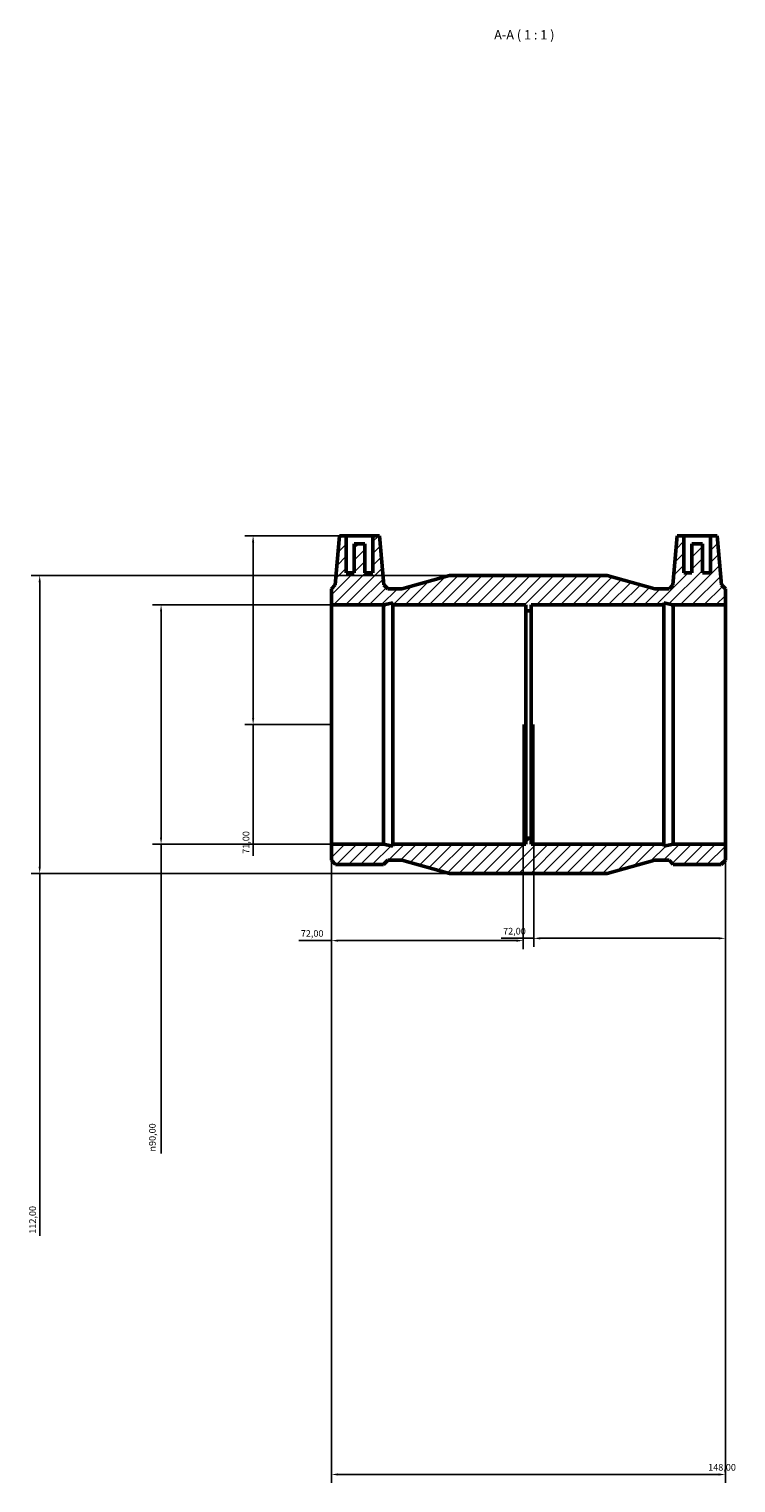
# Model space of a CAD drawing. Units: millimetres. Extents: x -137 to 1231, y -189 to 1891.
# Drawn here: x 263 to 528, y 1345 to 1891 of the extents above; entities that cross this region are included whole.
import ezdxf

# ---------------------------------------------------------------- set-up
doc = ezdxf.new("R2010")
doc.units = ezdxf.units.MM
for name, color, linetype, lineweight in [('Dimension (ISO)', 7, 'Continuous', 25), ('Hatch (ISO)', 7, 'Continuous', 18), ('Symbol (ISO)', 7, 'Continuous', 25), ('Visible (ISO)', 7, 'Continuous', 50)]:
    doc.layers.add(name, color=color, linetype=linetype, lineweight=lineweight)
doc.styles.add('Label Text (ISO)', font='tahoma.ttf')
doc.styles.add('Note Text (ISO)', font='tahoma.ttf')
doc.dimstyles.new('Default (ISO)', dxfattribs={"dimtxt": 2.5, "dimasz": 2.5, "dimexe": 3.175, "dimexo": 0, "dimgap": 0.762, "dimtad": 1, "dimrnd": 1e-08, "dimzin": 0, "dimtxsty": 'Note Text (ISO)', "dimcen": 0.09, "dimdle": 10, "dimclrd": 256, "dimclre": 256, "dimclrt": 256, "dimazin": 0, "dimtfac": 1.40208, "dimtmove": 0, "dimatfit": 3, "dimfxl": 1, "dimtolj": 1, "dimtzin": 0, "dimlwd": -1, "dimlwe": -1, "dimarcsym": 0})

# ---------------------------------------------------------------- blocks, each defined once
blk = doc.blocks.new('*D7')
at = {"layer": 'Defpoints', "color": 0, "transparency": 16777216}
for p in [(376.53, 1584.93), (524.53, 1584.93), (524.53, 1347.93)]:
    blk.add_point(p, dxfattribs=at)
at = {"layer": 'Dimension (ISO)', "transparency": 16777216}
for p, q in [((376.53, 1584.93), (376.53, 1344.75)), ((524.53, 1584.93), (524.53, 1344.75)), ((379.03, 1347.93), (522.03, 1347.93))]:
    blk.add_line(p, q, dxfattribs=at)
for points in [[(379.03, 1348.34), (379.03, 1347.51), (376.53, 1347.93)], [(522.03, 1348.34), (522.03, 1347.51), (524.53, 1347.93)]]:
    blk.add_solid(points, dxfattribs=at)
at = {"layer": 'Dimension (ISO)', "color": 232, "true_color": 0xca0064, "transparency": 16777216, "insert": (518.08, 1351.87), "char_height": 2.5, "attachment_point": 1, "style": 'Note Text (ISO)'}
blk.add_mtext('\\A1;148,00', dxfattribs=at)
blk = doc.blocks.new('*D8')
at = {"layer": 'Defpoints', "color": 0, "transparency": 16777216}
for p in [(452.53, 1629.93), (524.53, 1584.93), (452.53, 1549.53)]:
    blk.add_point(p, dxfattribs=at)
at = {"layer": 'Dimension (ISO)', "transparency": 16777216}
for p, q in [((452.53, 1629.93), (452.53, 1546.36)), ((524.53, 1584.93), (524.53, 1546.36)), ((452.53, 1549.53), (440.26, 1549.53)), ((522.03, 1549.53), (455.03, 1549.53))]:
    blk.add_line(p, q, dxfattribs=at)
for points in [[(455.03, 1549.95), (455.03, 1549.11), (452.53, 1549.53)], [(522.03, 1549.95), (522.03, 1549.11), (524.53, 1549.53)]]:
    blk.add_solid(points, dxfattribs=at)
at = {"layer": 'Dimension (ISO)', "color": 232, "true_color": 0xca0064, "transparency": 16777216, "insert": (441.03, 1553.47), "char_height": 2.5, "attachment_point": 1, "style": 'Note Text (ISO)'}
blk.add_mtext('\\A1;72,00', dxfattribs=at)
blk = doc.blocks.new('*D9')
at = {"layer": 'Defpoints', "color": 0, "transparency": 16777216}
for p in [(448.53, 1629.93), (376.53, 1584.93), (376.53, 1548.66)]:
    blk.add_point(p, dxfattribs=at)
at = {"layer": 'Dimension (ISO)', "transparency": 16777216}
for p, q in [((448.53, 1629.93), (448.53, 1545.49)), ((376.53, 1584.93), (376.53, 1545.49)), ((376.53, 1548.66), (364.26, 1548.66)), ((446.03, 1548.66), (379.03, 1548.66))]:
    blk.add_line(p, q, dxfattribs=at)
for points in [[(379.03, 1549.08), (379.03, 1548.25), (376.53, 1548.66)], [(446.03, 1549.08), (446.03, 1548.25), (448.53, 1548.66)]]:
    blk.add_solid(points, dxfattribs=at)
at = {"layer": 'Dimension (ISO)', "color": 232, "true_color": 0xca0064, "transparency": 16777216, "insert": (365.03, 1552.6), "char_height": 2.5, "attachment_point": 1, "style": 'Note Text (ISO)'}
blk.add_mtext('\\A1;72,00', dxfattribs=at)
blk = doc.blocks.new('*D10')
at = {"layer": 'Defpoints', "color": 0, "transparency": 16777216}
for p in [(382.12, 1700.93), (347.12, 1629.93), (376.53, 1629.93)]:
    blk.add_point(p, dxfattribs=at)
at = {"layer": 'Dimension (ISO)', "transparency": 16777216}
for p, q in [((382.12, 1700.93), (343.94, 1700.93)), ((347.12, 1698.43), (347.12, 1632.43)), ((376.53, 1629.93), (343.94, 1629.93)), ((347.12, 1629.93), (347.12, 1580.54))]:
    blk.add_line(p, q, dxfattribs=at)
for points in [[(346.7, 1698.43), (347.53, 1698.43), (347.12, 1700.93)], [(346.7, 1632.43), (347.53, 1632.43), (347.12, 1629.93)]]:
    blk.add_solid(points, dxfattribs=at)
at = {"layer": 'Dimension (ISO)', "color": 232, "true_color": 0xca0064, "transparency": 16777216, "insert": (343.18, 1581.31), "char_height": 2.5, "attachment_point": 1, "rotation": 90, "style": 'Note Text (ISO)'}
blk.add_mtext('\\A1;71,00', dxfattribs=at)
blk = doc.blocks.new('*D11')
at = {"layer": 'Defpoints', "color": 0, "transparency": 16777216}
for p in [(420.93, 1685.93), (266.93, 1573.93), (420.93, 1573.93)]:
    blk.add_point(p, dxfattribs=at)
at = {"layer": 'Dimension (ISO)', "transparency": 16777216}
for p, q in [((420.93, 1685.93), (263.76, 1685.93)), ((266.93, 1683.43), (266.93, 1576.43)), ((420.93, 1573.93), (263.76, 1573.93)), ((266.93, 1573.93), (266.93, 1437.71))]:
    blk.add_line(p, q, dxfattribs=at)
for points in [[(266.51, 1683.43), (267.35, 1683.43), (266.93, 1685.93)], [(266.51, 1576.43), (267.35, 1576.43), (266.93, 1573.93)]]:
    blk.add_solid(points, dxfattribs=at)
at = {"layer": 'Dimension (ISO)', "color": 232, "true_color": 0xca0064, "transparency": 16777216, "insert": (263, 1438.47), "char_height": 2.5, "attachment_point": 1, "rotation": 90, "style": 'Note Text (ISO)'}
blk.add_mtext('\\A1;112,00', dxfattribs=at)
blk = doc.blocks.new('*D12')
at = {"layer": 'Defpoints', "color": 0, "transparency": 16777216}
for p in [(376.53, 1674.93), (312.53, 1584.93), (376.53, 1584.93)]:
    blk.add_point(p, dxfattribs=at)
at = {"layer": 'Dimension (ISO)', "transparency": 16777216}
for p, q in [((376.53, 1674.93), (309.36, 1674.93)), ((312.53, 1672.43), (312.53, 1587.43)), ((376.53, 1584.93), (309.36, 1584.93)), ((312.53, 1584.93), (312.53, 1468.61))]:
    blk.add_line(p, q, dxfattribs=at)
for points in [[(312.11, 1672.43), (312.95, 1672.43), (312.53, 1674.93)], [(312.11, 1587.43), (312.95, 1587.43), (312.53, 1584.93)]]:
    blk.add_solid(points, dxfattribs=at)
at = {"layer": 'Dimension (ISO)', "color": 232, "true_color": 0xca0064, "transparency": 16777216, "insert": (308.01, 1469.37), "char_height": 2.5, "attachment_point": 1, "rotation": 90, "style": 'Note Text (ISO)'}
blk.add_mtext('\\A1;\\fAIGDT|b0|i0;\\H2.5000;\\ln\\fTahoma|b0|i0;\\H2.5000;90,00', dxfattribs=at)

msp = doc.modelspace()

# ---------------------------------------------------------------- hatches: boundary and pattern name
at = {"layer": 'Hatch (ISO)'}
h = msp.add_hatch(dxfattribs=at)
h.set_pattern_fill('ANSI31', color=256, scale=25.4, style=0)
h.set_pattern_definition([(45, (0, 0), (-2.245064, 2.245064), [])])
h.paths.add_polyline_path([(396.891, 1674.927), (396.877, 1675.088), (399.648, 1675.677), (399.648, 1674.927), (449.531, 1674.927), (449.531, 1672.677), (451.531, 1672.677), (451.531, 1674.927), (501.414, 1674.927), (501.414, 1675.677), (504.186, 1675.088), (504.172, 1674.927), (524.531, 1674.927), (524.531, 1680.988), (523.062, 1682.457), (521.446, 1700.927), (518.946, 1700.927), (518.946, 1686.927), (515.946, 1686.927), (515.946, 1697.927), (511.946, 1697.927), (511.946, 1686.927), (508.946, 1686.927), (508.946, 1700.927), (506.446, 1700.927), (504.83, 1682.457), (503.361, 1680.988), (498.069, 1680.988), (480.131, 1685.927), (420.931, 1685.927), (402.994, 1680.988), (397.701, 1680.988), (396.232, 1682.457), (394.616, 1700.927), (392.116, 1700.927), (392.116, 1686.927), (389.116, 1686.927), (389.116, 1697.927), (385.116, 1697.927), (385.116, 1686.927), (382.116, 1686.927), (382.116, 1700.927), (379.616, 1700.927), (378, 1682.457), (376.531, 1680.988), (376.531, 1674.927)])
h.paths.add_polyline_path([(396.122, 1584.927), (376.531, 1584.927), (376.531, 1578.867), (378.11, 1577.287), (396.122, 1577.287), (397.701, 1578.867), (402.994, 1578.867), (420.931, 1573.927), (480.131, 1573.927), (498.069, 1578.867), (503.361, 1578.867), (504.94, 1577.287), (522.952, 1577.287), (524.531, 1578.867), (524.531, 1584.927), (504.94, 1584.927), (501.414, 1584.178), (501.414, 1584.927), (451.531, 1584.927), (451.531, 1587.177), (449.531, 1587.177), (449.531, 1584.927), (399.648, 1584.927), (399.648, 1584.178)])

# ---------------------------------------------------------------- linework, layer by layer
at = {"layer": 'Visible (ISO)'}
for p, q in [((379.616, 1700.927), (378, 1682.457)), ((382.116, 1700.927), (379.616, 1700.927)), ((382.116, 1686.927), (382.116, 1700.927)), ((382.116, 1700.927), (392.116, 1700.927)), ((394.616, 1700.927), (392.116, 1700.927)), ((392.116, 1700.927), (392.116, 1686.927)), ((396.232, 1682.457), (394.616, 1700.927)), ((506.446, 1700.927), (504.83, 1682.457)), ((508.946, 1700.927), (506.446, 1700.927)), ((508.946, 1686.927), (508.946, 1700.927)), ((508.946, 1700.927), (518.946, 1700.927)), ((521.446, 1700.927), (518.946, 1700.927)), ((518.946, 1700.927), (518.946, 1686.927)), ((523.062, 1682.457), (521.446, 1700.927)), ((389.116, 1697.927), (385.116, 1697.927)), ((385.116, 1697.927), (385.116, 1686.927)), ((389.116, 1686.927), (389.116, 1697.927)), ((515.946, 1697.927), (511.946, 1697.927)), ((511.946, 1697.927), (511.946, 1686.927)), ((515.946, 1686.927), (515.946, 1697.927)), ((385.116, 1686.927), (382.116, 1686.927)), ((392.116, 1686.927), (389.116, 1686.927)), ((420.931, 1685.927), (402.994, 1680.988)), ((480.131, 1685.927), (420.931, 1685.927)), ((498.069, 1680.988), (480.131, 1685.927)), ((511.946, 1686.927), (508.946, 1686.927)), ((518.946, 1686.927), (515.946, 1686.927)), ((378, 1682.457), (376.531, 1680.988)), ((376.531, 1680.988), (376.531, 1674.927)), ((397.701, 1680.988), (396.232, 1682.457)), ((402.994, 1680.988), (397.701, 1680.988)), ((503.361, 1680.988), (498.069, 1680.988)), ((504.83, 1682.457), (503.361, 1680.988)), ((524.531, 1680.988), (523.062, 1682.457)), ((524.531, 1674.927), (524.531, 1680.988)), ((376.531, 1674.927), (396.891, 1674.927)), ((376.531, 1584.927), (376.531, 1674.927)), ((396.122, 1584.927), (396.122, 1674.763)), ((396.877, 1675.088), (399.648, 1675.677)), ((396.891, 1674.927), (396.877, 1675.088)), ((399.648, 1675.677), (399.648, 1674.927)), ((399.648, 1674.927), (449.531, 1674.927)), ((399.648, 1584.927), (399.648, 1674.927)), ((449.531, 1674.927), (449.531, 1672.677)), ((451.531, 1672.677), (451.531, 1674.927)), ((451.531, 1674.927), (501.414, 1674.927)), ((501.414, 1674.927), (501.414, 1675.677)), ((501.414, 1675.677), (504.186, 1675.088)), ((501.414, 1584.927), (501.414, 1674.927)), ((504.186, 1675.088), (504.172, 1674.927)), ((504.172, 1674.927), (524.531, 1674.927)), ((504.94, 1584.927), (504.94, 1674.763)), ((524.531, 1584.927), (524.531, 1674.927)), ((449.531, 1672.677), (451.531, 1672.677)), ((449.531, 1587.177), (449.531, 1672.677)), ((451.531, 1587.177), (451.531, 1672.677)), ((451.531, 1587.177), (449.531, 1587.177)), ((449.531, 1587.177), (449.531, 1584.927)), ((451.531, 1584.927), (451.531, 1587.177)), ((396.122, 1584.927), (376.531, 1584.927)), ((376.531, 1584.927), (376.531, 1578.867)), ((399.648, 1584.178), (396.122, 1584.927)), ((449.531, 1584.927), (399.648, 1584.927)), ((399.648, 1584.927), (399.648, 1584.178)), ((501.414, 1584.927), (451.531, 1584.927)), ((504.94, 1584.927), (501.414, 1584.178)), ((501.414, 1584.178), (501.414, 1584.927)), ((524.531, 1584.927), (504.94, 1584.927)), ((524.531, 1578.867), (524.531, 1584.927)), ((376.531, 1578.867), (378.11, 1577.287)), ((378.11, 1577.287), (396.122, 1577.287)), ((396.122, 1577.287), (397.701, 1578.867)), ((397.701, 1578.867), (402.994, 1578.867)), ((402.994, 1578.867), (420.931, 1573.927)), ((480.131, 1573.927), (498.069, 1578.867)), ((498.069, 1578.867), (503.361, 1578.867)), ((503.361, 1578.867), (504.94, 1577.287)), ((504.94, 1577.287), (522.952, 1577.287)), ((522.952, 1577.287), (524.531, 1578.867)), ((420.931, 1573.927), (480.131, 1573.927))]:
    msp.add_line(p, q, dxfattribs=at)
for points in [[(396.891, 1674.927), (396.891, 1674.927), (396.647, 1674.871), (396.142, 1674.768), (396.132, 1674.765), (396.122, 1674.763)], [(504.172, 1674.927), (504.172, 1674.927), (504.416, 1674.871), (504.921, 1674.768), (504.93, 1674.765), (504.94, 1674.763)]]:
    msp.add_open_spline(points, degree=3, knots=[4.45580456, 4.45580456, 4.45580456, 4.45580456, 4.82667733, 4.82667733, 4.83399678, 4.83399678, 4.83399678, 4.83399678], dxfattribs=at)

# ---------------------------------------------------------------- texts
at = {"layer": 'Symbol (ISO)', "insert": (437.669, 1886.427), "char_height": 3.5, "attachment_point": 7, "style": 'Label Text (ISO)'}
msp.add_mtext('A-A ( 1 : 1 )', dxfattribs=at)

# ---------------------------------------------------------------- dimensions: what is measured, and where the dimension line sits
at = {"layer": 'Dimension (ISO)'}
for base, p1, p2, angle, override, picture, middle in [((347.116, 1629.927), (382.116, 1700.927), (376.531, 1629.927), 90, {"dimdec": 2, "dimtp": 0, "dimtm": 0, "dimtdec": 2, "dimtofl": 0, "dimatfit": 2}, '*D10', (347.116, 1585.427)), ((266.931, 1573.927), (420.931, 1685.927), (420.931, 1573.927), 90, {"dimdec": 2, "dimtp": 0, "dimtm": 0, "dimtdec": 2, "dimtofl": 0, "dimatfit": 2}, '*D11', (266.931, 1443.427)), ((376.531, 1548.663), (448.531, 1629.927), (376.531, 1584.927), 180, {"dimdec": 2, "dimtp": 0, "dimtm": 0, "dimtdec": 2, "dimtofl": 0, "dimatfit": 2}, '*D9', (369.147, 1548.663)), ((452.531, 1549.532), (524.531, 1584.927), (452.531, 1629.927), 180, {"dimdec": 2, "dimtp": 0, "dimtm": 0, "dimtdec": 2, "dimtofl": 0, "dimatfit": 2}, '*D8', (445.147, 1549.532)), ((524.531, 1347.927), (376.531, 1584.927), (524.531, 1584.927), 180, {"dimdec": 2, "dimtp": 0, "dimtm": 0, "dimtdec": 2, "dimtofl": 0, "dimatfit": 1}, '*D7', (523.031, 1347.927))]:
    dim = msp.add_linear_dim(base=base, p1=p1, p2=p2, angle=angle, dimstyle='Default (ISO)', override=override, dxfattribs=at)
    dim.commit()
    dim.dimension.update_dxf_attribs({"geometry": picture, "text_midpoint": middle, "dimtype": 160})
dim = msp.add_linear_dim(base=(312.531, 1584.927), p1=(376.531, 1674.927), p2=(376.531, 1584.927), angle=90, text='\\fAIGDT|b0|i0;\\H2.5000;\\ln\\fTahoma|b0|i0;\\H2.5000;<>', dimstyle='Default (ISO)', override={"dimdec": 2, "dimtp": 0, "dimtm": 0, "dimtdec": 2, "dimtofl": 0, "dimatfit": 2}, dxfattribs=at)
dim.commit()
dim.dimension.update_dxf_attribs({"geometry": '*D12', "text_midpoint": (312.531, 1474.927), "dimtype": 160})

doc.saveas('drawing.dxf')
